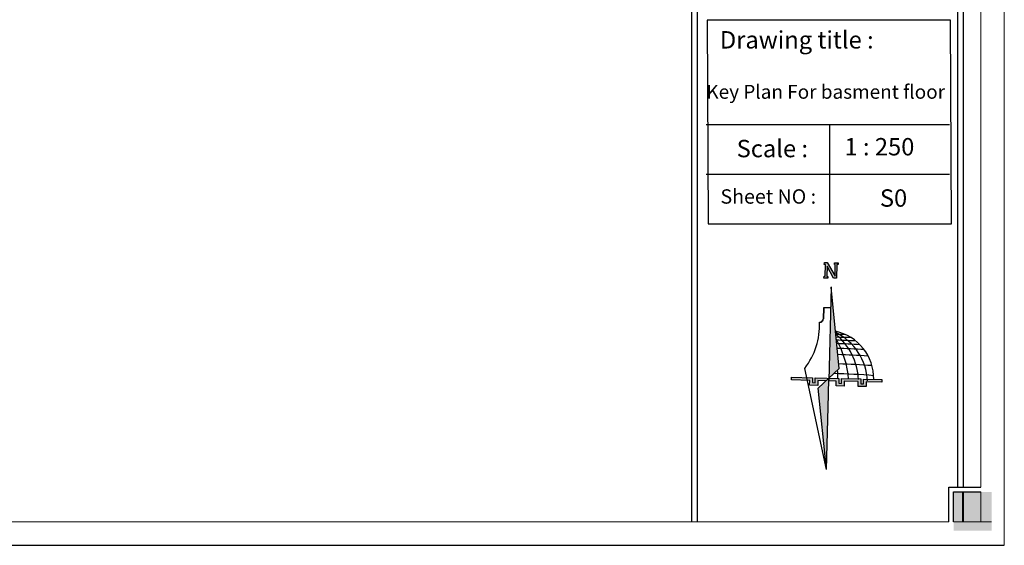
# Model space of a CAD drawing. Units: inches. Extents: x -72 to 1150, y 151 to 1011.
# Drawn here: x 26 to 126, y 151 to 204 of the extents above; entities that cross this region are included whole.
import ezdxf

# ---------------------------------------------------------------- set-up
doc = ezdxf.new("R2010")
doc.units = ezdxf.units.IN
doc.header["$MEASUREMENT"] = 0
doc.layers.add('Frame', color=7, linetype='Continuous')
doc.styles.add('Roman', font='timesbd.ttf')

# ---------------------------------------------------------------- blocks, each defined once
blk = doc.blocks.new('hhh')
at = {"layer": 'Frame'}
blk.add_hatch(color=7, dxfattribs=at).paths.add_polyline_path([(281.858, 122.501), (284.148, 122.501), (284.148, 124.848), (281.858, 124.848)])
blk.add_line((166.12, 121.615), (284.92, 121.615))
for p, q in [((281.567, 123.029), (281.567, 125.131)), ((281.567, 125.131), (283.505, 125.131)), ((281.85, 123.029), (281.85, 124.848)), ((281.85, 124.848), (283.505, 124.848))]:
    blk.add_line(p, q, dxfattribs=at)
at = {"layer": 'Frame', "color": 7, "lineweight": 5}
blk.add_lwpolyline([(166.12, 121.615), (166.12, 205.624), (284.92, 205.624), (284.92, 121.615)], close=True, dxfattribs=at)
for points in [[(283.505, 202.195), (283.505, 125.131)], [(283.505, 124.848), (283.505, 123.029), (281.85, 123.029)], [(284.148, 123.029), (282.386, 123.029), (282.386, 124.848)], [(281.567, 123.029), (169.579, 123.029)]]:
    blk.add_lwpolyline(points, dxfattribs=at)
blk = doc.blocks.new('sdfgsnn')
h = blk.add_hatch(color=7)
h.dxf.hatch_style = 1
h.paths.add_polyline_path([(1.65, 123.39), (3.86, 123.39), (3.86, 122.32), (3.14, 122.32), (3.14, 114.29), (1.42, 114.29), (-2.72, 121.31), (-2.72, 115.18), (-2.14, 115.18), (-2.14, 114.12), (-4.35, 114.12), (-4.35, 115.18), (-3.64, 115.18), (-3.64, 122.25), (-4.35, 122.25), (-4.35, 123.37), (-2.76, 123.37), (2.22, 115.49), (2.22, 122.32), (1.65, 122.32)])
h = blk.add_hatch(color=1)
h.dxf.hatch_style = 1
h.paths.add_polyline_path([(0, 108.78), (0, 54.53), (0.08, 54.53), (6.11, 60.4)])
h.paths.add_polyline_path([(0, 44.81), (0, 54.45), (-6.11, 48.5), (0, 0)])
h = blk.add_hatch(color=103)
h.dxf.hatch_style = 1
h.paths.add_polyline_path([(-1.53, 52.96), (0, 54.45), (0, 52.96), (4.41, 52.96), (4.41, 50.06), (9.22, 50.06), (9.22, 52.96), (17.56, 52.96), (17.56, 50.06), (22.37, 50.06), (22.37, 52.96), (31.63, 52.96), (31.63, 54.53), (20.79, 54.53), (20.79, 51.64), (19.14, 51.64), (19.14, 54.53), (7.64, 54.53), (7.64, 51.64), (5.99, 51.64), (5.99, 54.53), (-8.1, 54.53), (-8.1, 51.64), (-9.76, 51.64), (-9.76, 54.53), (-22.29, 54.53), (-22.29, 52.96), (-11.33, 52.96), (-11.33, 50.06), (-6.53, 50.06), (-6.53, 52.96)])
at = {"color": 1}
for p, q in [((0, 108.9), (0, 52.96)), ((6.11, 60.4), (0, 108.78)), ((0, 44.81), (0, 54.53))]:
    blk.add_line(p, q, dxfattribs=at)
for p, q in [((-0.16, 96.65), (-4.13, 96.39)), ((-4.13, 96.39), (-4.13, 89.79)), ((-3.98, 96.24), (-4.13, 89.85)), ((-0.16, 96.5), (-3.98, 96.24)), ((0, 96.77), (-0.16, 96.65)), ((0, 96.38), (-0.16, 96.5)), ((-6.11, 48.5), (6.11, 60.4)), ((0, 52.96), (0, 54.53)), ((0, 0), (-6.11, 48.5)), ((0, 0), (0, 44.81))]:
    blk.add_line(p, q)
for points in [[(1.65, 123.39), (3.86, 123.39), (3.86, 122.32), (3.14, 122.32), (3.14, 114.29), (1.42, 114.29), (-2.72, 121.31), (-2.72, 115.18), (-2.14, 115.18), (-2.14, 114.12), (-4.35, 114.12), (-4.35, 115.18), (-3.64, 115.18), (-3.64, 122.25), (-4.35, 122.25), (-4.35, 123.37), (-2.76, 123.37), (2.22, 115.49), (2.22, 122.32), (1.65, 122.32), (1.65, 123.39)], [(-22.29, 54.53), (-9.76, 54.53), (-9.76, 51.64), (-8.1, 51.64), (-8.1, 54.53), (5.99, 54.53)], [(-1.53, 52.96), (-6.53, 52.96), (-6.53, 50.06), (-11.33, 50.06), (-11.33, 52.96), (-22.29, 52.96), (-22.29, 54.53)], [(5.99, 54.53), (5.99, 51.64), (7.64, 51.64), (7.64, 54.53), (19.14, 54.53), (19.14, 51.64), (20.79, 51.64), (20.79, 54.53), (31.63, 54.53), (31.63, 52.96), (22.37, 52.96), (22.37, 50.06), (17.56, 50.06), (17.56, 52.96), (9.22, 52.96), (9.22, 50.06), (4.41, 50.06), (4.41, 52.96), (0, 52.96)]]:
    blk.add_lwpolyline(points)
blk.add_lwpolyline([(0, 0), (-14.47, 60, 0.172176), (-6.34, 87.71, 0.324603), (-4.13, 89.85), (-4.06, 96.32), (0, 96.58), (0, 96.78)], format="xyb")
for centre, radius, start, end in [((-6.22, 89.8), 2.1, 266.93586, 5.22979), ((-1.95, 54.28), 28.78, 0.34194, 79.47232), ((-10.33, 51.29), 33.46, 3.77046, 65.69144), ((-18.8, 51.9), 36.52, 3.72611, 52.2773), ((7.45, 209.93), 130.74, 268.37318, 272.13477), ((-46.23, 47.72), 58.45, 6.44552, 30.8717), ((11.19, 370.55), 293.17, 268.58814, 270.76063), ((0.22, -493.73), 568.97, 88.21121, 89.59453), ((-0.08, -504.07), 576.51, 87.94302, 89.53486), ((0.26, -483.01), 551.78, 87.64134, 89.50134), ((-90.71, 49.94), 96.26, 2.58231, 5.64009), ((-8.08, -860.91), 924.2, 87.92045, 89.14154), ((1.42, -411.15), 468.52, 86.89778, 89.80569)]:
    blk.add_arc(centre, radius, start, end)
at = {"color": 252}
blk.add_arc((5.24, 132.19), 51.34, 268.0928, 273.97877, dxfattribs=at)

msp = doc.modelspace()

# ---------------------------------------------------------------- linework, layer by layer
for p, q in [((94.035, 287.046), (94.035, 153.488)), ((94.613, 286.468), (94.613, 153.488)), ((120.907, 156.991), (120.907, 285.43)), ((121.485, 156.991), (121.485, 285.43)), ((95.505, 193.624), (120.065, 193.624)), ((107.977, 183.598), (107.977, 193.623)), ((95.505, 188.612), (120.065, 188.612)), ((121.485, 153.488), (121.485, 156.519))]:
    msp.add_line(p, q)
msp.add_lwpolyline([(120.16, 204.137), (95.6, 204.137), (95.697, 183.598), (120.258, 183.598)], close=True)

# ---------------------------------------------------------------- block references
at = {"xscale": 1.66666666666697, "yscale": 1.66666666666697, "zscale": 1.66666666666697}
msp.add_blockref('hhh', (-349.273, -51.561), dxfattribs=at)
at = {"extrusion": (-0.059985, -0.010111, 0.998148), "xscale": 0.1693674177531853, "yscale": 0.1693674177520107, "zscale": 0.1693674177531834, "rotation": 79.00420400620366}
msp.add_blockref('sdfgsnn', (-138.666, 132.305, -8.063), dxfattribs=at)

# ---------------------------------------------------------------- texts
at = {"ltscale": 0.3, "style": 'Roman'}
for s, height, p in [('Drawing title :', 1.75406, (96.896, 201.278)), ('Key Plan For basment floor', 1.40325, (95.535, 196.209)), ('S0', 1.7541, (113.039, 185.309))]:
    msp.add_text(s, height=height, dxfattribs=at).set_placement(p)
at = {"ltscale": 0.3, "attachment_point": 3, "style": 'Roman'}
for s, insert, char_height, width in [('Scale :', (105.788, 192.057), 1.7541, 26.96309), ('{\\fTimes New Roman|b1|i0|c186|p26;1 : }2{\\fTimes New Roman|b1|i0|c186|p26;50}', (116.517, 192.242), 1.75406, 26.96309), ('Sheet NO :', (106.603, 187.067), 1.4496, 22.28355)]:
    msp.add_mtext(s, dxfattribs=dict(at, insert=insert, char_height=char_height, width=width))

doc.saveas('drawing.dxf')
